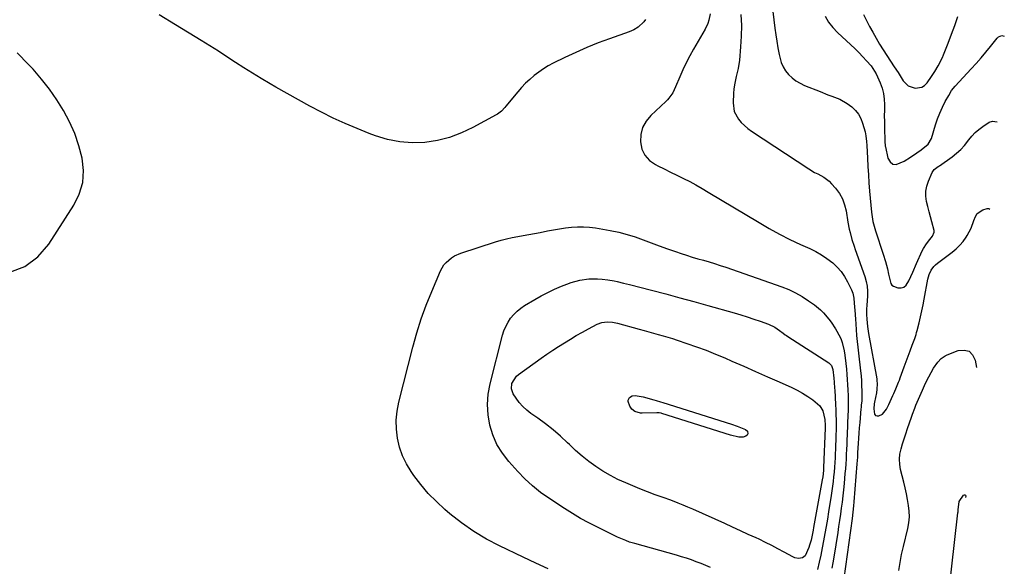
# Model space of a CAD drawing. Units: inches. Extents: x 1885766 to 1890847, y 474863 to 480266.
# Drawn here: x 1890059 to 1890583, y 476668 to 476959 of the extents above; entities that cross this region are included whole.
import ezdxf

# ---------------------------------------------------------------- set-up
doc = ezdxf.new("R2010")
doc.units = ezdxf.units.IN
doc.header["$MEASUREMENT"] = 0
doc.layers.add('7', color=7, linetype='Continuous')
doc.layers.add('8', color=7, linetype='Continuous')

msp = doc.modelspace()

# ---------------------------------------------------------------- linework, layer by layer
at = {"layer": '7', "color": 18}
for points in [[(1890426.25, 476962.09, 2064), (1890425.58, 476958.71, 2064), (1890425.05, 476957.09, 2064), (1890423.58, 476953.99, 2064), (1890417.32, 476943.28, 2064), (1890415.34, 476939.73, 2064), (1890413.45, 476936.13, 2064), (1890411.72, 476932.45, 2064), (1890410.08, 476928.73, 2064), (1890407.85, 476923.38, 2064), (1890406.29, 476920.22, 2064), (1890404.31, 476917.31, 2064), (1890403.53, 476916.44, 2064), (1890402.71, 476915.61, 2064), (1890394.68, 476908.09, 2064), (1890392.18, 476905.01, 2064), (1890390.31, 476901.68, 2064), (1890389.38, 476897.98, 2064), (1890389.08, 476894.02, 2064), (1890389.95, 476890.25, 2064), (1890391.47, 476886.91, 2064), (1890393.96, 476884.22, 2064), (1890397.09, 476881.96, 2064), (1890398.38, 476881.32, 2064), (1890401.77, 476879.64, 2064), (1890405.17, 476877.97, 2064), (1890408.57, 476876.3, 2064), (1890411.97, 476874.63, 2064), (1890415.34, 476872.92, 2064), (1890418.69, 476871.15, 2064), (1890421.99, 476869.3, 2064), (1890425.25, 476867.38, 2064), (1890452.24, 476851.11, 2064), (1890457.64, 476847.98, 2064), (1890463.1, 476844.99, 2064), (1890468.67, 476842.2, 2064), (1890474.31, 476839.54, 2064), (1890479.3, 476837.3, 2064), (1890482.42, 476835.74, 2064), (1890485.45, 476834.02, 2064), (1890488.32, 476832.06, 2064), (1890491.46, 476829.64, 2064), (1890493.81, 476827.42, 2064), (1890495.95, 476825.02, 2064), (1890497.77, 476822.38, 2064), (1890499.37, 476819.57, 2064), (1890501.44, 476815.34, 2064), (1890502.11, 476813.64, 2064), (1890502.61, 476810.93, 2064), (1890502.9, 476808.18, 2064), (1890503.4, 476802.47, 2064), (1890503.46, 476801.82, 2064), (1890503.6, 476799.89, 2064), (1890503.94, 476794.21, 2064), (1890504.16, 476791.05, 2064), (1890504.42, 476787.9, 2064), (1890504.74, 476784.75, 2064), (1890505.09, 476781.61, 2064), (1890506.24, 476772.29, 2064), (1890506.52, 476769.61, 2064), (1890506.73, 476766.93, 2064), (1890506.85, 476764.24, 2064), (1890506.9, 476761.55, 2064), (1890506.9, 476757.52, 2064), (1890506.86, 476756.15, 2064), (1890506.67, 476754.1, 2064), (1890506.53, 476752.74, 2064), (1890506.47, 476752.06, 2064), (1890505.81, 476744.72, 2064), (1890505.58, 476741.94, 2064), (1890505.36, 476739.15, 2064), (1890505.17, 476736.37, 2064), (1890504.99, 476733.58, 2064), (1890504.71, 476728.87, 2064), (1890504.56, 476726.26, 2064), (1890504.31, 476722.77, 2064), (1890502.73, 476702.62, 2064), (1890502.54, 476700.37, 2064), (1890502.18, 476696.99, 2064), (1890501.75, 476693.62, 2064), (1890497.38, 476661.75, 2064)], [(1890442.63, 476961.72, 2062), (1890442.83, 476956, 2062), (1890442.71, 476950.27, 2062), (1890442.38, 476944.54, 2062), (1890441.78, 476937.58, 2062), (1890441.17, 476933.12, 2062), (1890440.12, 476928.75, 2062), (1890439.12, 476924.37, 2062), (1890438.84, 476922.14, 2062), (1890438.67, 476919.89, 2062), (1890438.47, 476914.81, 2062), (1890439.1, 476910.25, 2062), (1890441.25, 476906.18, 2062), (1890442.81, 476904.36, 2062), (1890446.31, 476901.13, 2062), (1890448.25, 476899.72, 2062), (1890478.7, 476879.76, 2062), (1890481.84, 476877.84, 2062), (1890483.47, 476876.97, 2062), (1890486.71, 476875.25, 2062), (1890489.59, 476873.06, 2062), (1890490.87, 476871.76, 2062), (1890492.98, 476869.34, 2062), (1890494.98, 476866.61, 2062), (1890496.63, 476863.73, 2062), (1890497.78, 476860.6, 2062), (1890498.6, 476857.32, 2062), (1890499.53, 476851.4, 2062), (1890500.24, 476847.67, 2062), (1890500.68, 476845.83, 2062), (1890501.7, 476842.17, 2062), (1890502.85, 476838.55, 2062), (1890503.46, 476836.76, 2062), (1890508.46, 476822.39, 2062), (1890509.19, 476819.82, 2062), (1890509.7, 476817.23, 2062), (1890509.91, 476814.59, 2062), (1890509.91, 476811.92, 2062), (1890509.63, 476807.26, 2062), (1890509.51, 476805.09, 2062), (1890509.5, 476802.21, 2062), (1890509.64, 476799.77, 2062), (1890509.97, 476795.9, 2062), (1890510.53, 476792.07, 2062), (1890514.85, 476768.05, 2062), (1890514.98, 476767.12, 2062), (1890515.12, 476765.25, 2062), (1890514.98, 476762.43, 2062), (1890514.7, 476760.57, 2062), (1890513.74, 476755.65, 2062), (1890513.59, 476754.77, 2062), (1890513.38, 476752.09, 2062), (1890513.71, 476749.14, 2062), (1890514.24, 476748.48, 2062), (1890515.06, 476748.25, 2062), (1890516.07, 476748.32, 2062), (1890517.89, 476749.22, 2062), (1890520.06, 476751.87, 2062), (1890521.26, 476754.27, 2062), (1890523.5, 476759.09, 2062), (1890524.04, 476760.25, 2062), (1890525.07, 476762.59, 2062), (1890526.52, 476766.15, 2062), (1890526.98, 476767.34, 2062), (1890527.42, 476768.54, 2062), (1890529.52, 476774.34, 2062), (1890530.56, 476777.22, 2062), (1890531.61, 476780.1, 2062), (1890532.67, 476782.97, 2062), (1890533.73, 476785.84, 2062), (1890535.1, 476789.53, 2062), (1890535.8, 476791.6, 2062), (1890536.11, 476792.65, 2062), (1890536.4, 476793.7, 2062), (1890537.46, 476797.84, 2062), (1890538.23, 476800.97, 2062), (1890538.95, 476804.11, 2062), (1890539.6, 476807.28, 2062), (1890540.19, 476810.45, 2062), (1890542.04, 476820.94, 2062), (1890542.71, 476823.41, 2062), (1890543.79, 476825.73, 2062), (1890545.29, 476827.8, 2062), (1890546.19, 476828.69, 2062), (1890547.17, 476829.52, 2062), (1890555.01, 476835.38, 2062), (1890557.11, 476837.14, 2062), (1890559.08, 476839.03, 2062), (1890560.84, 476841.11, 2062), (1890562.46, 476843.32, 2062), (1890563.06, 476844.25, 2062), (1890565.15, 476848.09, 2062), (1890566.57, 476852.23, 2062), (1890567.41, 476854.41, 2062), (1890568.37, 476855.89, 2062), (1890571.29, 476857.98, 2062), (1890573.64, 476858.66, 2062), (1890574.6, 476858.55, 2062), (1890575.05, 476858.26, 2062)], [(1890507.78, 476961.86, 2056), (1890511.09, 476955.5, 2056), (1890512.8, 476952.32, 2056), (1890514.57, 476949.17, 2056), (1890516.43, 476946.08, 2056), (1890518.35, 476943.03, 2056), (1890520.32, 476940, 2056), (1890522.28, 476936.96, 2056), (1890524.24, 476933.93, 2056), (1890526.2, 476930.89, 2056), (1890529, 476926.55, 2056), (1890531.69, 476923.88, 2056), (1890535.26, 476922.58, 2056), (1890538.84, 476923.09, 2056), (1890540.31, 476924.07, 2056), (1890541.63, 476925.4, 2056), (1890543.96, 476928.78, 2056), (1890545.8, 476931.56, 2056), (1890547.55, 476934.41, 2056), (1890549.82, 476938.86, 2056), (1890550.46, 476940.4, 2056), (1890552.91, 476946.6, 2056), (1890554.7, 476951.28, 2056), (1890556.44, 476955.97, 2056), (1890558.09, 476960.69, 2056)], [(1890391.88, 476959.07, 2066), (1890391.01, 476957.98, 2066), (1890387.98, 476955.14, 2066), (1890385.63, 476953.66, 2066), (1890383.09, 476952.55, 2066), (1890372.61, 476948.91, 2066), (1890366.56, 476946.67, 2066), (1890360.57, 476944.29, 2066), (1890354.68, 476941.67, 2066), (1890348.86, 476938.91, 2066), (1890342.78, 476935.88, 2066), (1890340.09, 476934.43, 2066), (1890337.48, 476932.87, 2066), (1890334.98, 476931.13, 2066), (1890332.54, 476929.28, 2066), (1890330.23, 476927.29, 2066), (1890328, 476925.21, 2066), (1890325.9, 476923, 2066), (1890323.88, 476920.71, 2066), (1890317.52, 476913.04, 2066), (1890316.96, 476912.38, 2066), (1890315.18, 476910.47, 2066), (1890313.15, 476908.86, 2066), (1890312.41, 476908.41, 2066), (1890299.96, 476901.64, 2066), (1890293.85, 476898.77, 2066), (1890287.58, 476896.43, 2066), (1890281.08, 476894.85, 2066), (1890274.42, 476893.78, 2066), (1890267.7, 476893.59, 2066), (1890261.06, 476894.01, 2066), (1890254.54, 476895.34, 2066), (1890248.1, 476897.28, 2066), (1890244.83, 476898.52, 2066), (1890238.37, 476901.1, 2066), (1890231.98, 476903.81, 2066), (1890225.68, 476906.74, 2066), (1890219.44, 476909.82, 2066), (1890213.28, 476913.04, 2066), (1890207.15, 476916.34, 2066), (1890201.08, 476919.72, 2066), (1890195.04, 476923.17, 2066), (1890192.01, 476924.93, 2066), (1890187.35, 476927.69, 2066), (1890182.72, 476930.51, 2066), (1890178.15, 476933.4, 2066), (1890173.6, 476936.35, 2066), (1890169.07, 476939.32, 2066), (1890164.52, 476942.25, 2066), (1890159.93, 476945.14, 2066), (1890155.33, 476948, 2066), (1890141.74, 476956.34, 2066), (1890133.05, 476961.62, 2066)], [(1890487.51, 476960.94, 2058), (1890489.24, 476957.74, 2058), (1890491.44, 476954.85, 2058), (1890493.97, 476952.16, 2058), (1890501.07, 476945.71, 2058), (1890503.27, 476943.65, 2058), (1890505.42, 476941.54, 2058), (1890507.49, 476939.36, 2058), (1890509.52, 476937.12, 2058), (1890511.85, 476934.47, 2058), (1890514.5, 476930.31, 2058), (1890516.68, 476925.38, 2058), (1890517.7, 476922.59, 2058), (1890518.46, 476919.75, 2058), (1890518.84, 476916.84, 2058), (1890518.97, 476913.88, 2058), (1890518.93, 476910.88, 2058), (1890518.91, 476907.87, 2058), (1890518.94, 476904.87, 2058), (1890519, 476901.87, 2058), (1890519.22, 476894.09, 2058), (1890519.23, 476893.76, 2058), (1890519.32, 476892.41, 2058), (1890519.42, 476891.74, 2058), (1890519.48, 476891.41, 2058), (1890520.78, 476885.39, 2058), (1890521.94, 476883.46, 2058), (1890523.39, 476882.24, 2058), (1890525.28, 476882.06, 2058), (1890529.44, 476883.83, 2058), (1890532.82, 476885.99, 2058), (1890536.18, 476888.19, 2058), (1890538.48, 476889.73, 2058), (1890542.31, 476892.81, 2058), (1890544.07, 476895.9, 2058), (1890546.2, 476903.04, 2058), (1890547.26, 476906.24, 2058), (1890548.46, 476909.39, 2058), (1890549.85, 476912.46, 2058), (1890551.36, 476915.47, 2058), (1890553.16, 476918.78, 2058), (1890554.75, 476921.31, 2058), (1890556.64, 476923.62, 2058), (1890565.21, 476932.82, 2058), (1890567.86, 476935.73, 2058), (1890570.45, 476938.69, 2058), (1890572.96, 476941.72, 2058), (1890575.42, 476944.8, 2058), (1890578.9, 476949.28, 2058), (1890579.65, 476949.95, 2058), (1890581.4, 476950.57, 2058), (1890582.77, 476950.33, 2058)], [(1890053.53, 476824.76, 2064), (1890061.58, 476827.73, 2064), (1890068.38, 476832.95, 2064), (1890074.35, 476839.68, 2064), (1890087.6, 476860.31, 2064), (1890090.46, 476866.26, 2064), (1890092.33, 476872.4, 2064), (1890092.69, 476878.79, 2064), (1890092.05, 476885.37, 2064), (1890092.04, 476885.44, 2064), (1890090.25, 476892.02, 2064), (1890088.08, 476898.45, 2064), (1890085.32, 476904.65, 2064), (1890082.18, 476910.7, 2064), (1890078.55, 476916.49, 2064), (1890074.69, 476922.11, 2064), (1890070.46, 476927.47, 2064), (1890065.99, 476932.64, 2064), (1890063.56, 476935.28, 2064), (1890057.55, 476941.48, 2064)], [(1890340.11, 476666.94, 2066), (1890333.4, 476669.96, 2066), (1890326.74, 476673.07, 2066), (1890314.18, 476679.08, 2066), (1890307.18, 476682.76, 2066), (1890300.42, 476686.79, 2066), (1890293.98, 476691.33, 2066), (1890287.77, 476696.22, 2066), (1890285.07, 476698.52, 2066), (1890280.55, 476702.67, 2066), (1890276.25, 476707.04, 2066), (1890272.3, 476711.71, 2066), (1890268.57, 476716.59, 2066), (1890267.14, 476718.62, 2066), (1890264.61, 476722.77, 2066), (1890262.48, 476727.08, 2066), (1890260.96, 476731.64, 2066), (1890259.83, 476736.37, 2066), (1890259.33, 476741.21, 2066), (1890259.23, 476746.04, 2066), (1890259.73, 476750.84, 2066), (1890260.64, 476755.62, 2066), (1890268.09, 476784.91, 2066), (1890270.19, 476792.43, 2066), (1890272.52, 476799.87, 2066), (1890275.19, 476807.19, 2066), (1890278.08, 476814.44, 2066), (1890282.75, 476825.36, 2066), (1890284.58, 476828.56, 2066), (1890285.77, 476829.96, 2066), (1890288.59, 476832.38, 2066), (1890290.15, 476833.37, 2066), (1890293.55, 476834.86, 2066), (1890312.08, 476840.9, 2066), (1890314.98, 476841.77, 2066), (1890317.9, 476842.54, 2066), (1890320.85, 476843.18, 2066), (1890323.82, 476843.72, 2066), (1890326.81, 476844.21, 2066), (1890329.8, 476844.73, 2066), (1890332.77, 476845.29, 2066), (1890335.74, 476845.88, 2066), (1890339.61, 476846.68, 2066), (1890342.79, 476847.28, 2066), (1890345.98, 476847.83, 2066), (1890349.18, 476848.28, 2066), (1890352.4, 476848.67, 2066), (1890355.62, 476848.87, 2066), (1890358.83, 476848.9, 2066), (1890362.03, 476848.66, 2066), (1890365.23, 476848.24, 2066), (1890373.11, 476846.87, 2066), (1890377.58, 476845.96, 2066), (1890381.99, 476844.86, 2066)], [(1890381.99, 476844.86, 2066), (1890386.33, 476843.5, 2066), (1890390.62, 476841.97, 2066), (1890394.88, 476840.33, 2066), (1890399.16, 476838.73, 2066), (1890403.46, 476837.2, 2066), (1890407.78, 476835.7, 2066), (1890410.79, 476834.69, 2066), (1890413.73, 476833.72, 2066), (1890416.69, 476832.79, 2066), (1890419.66, 476831.9, 2066), (1890422.65, 476831.06, 2066), (1890425.63, 476830.2, 2066), (1890428.6, 476829.31, 2066), (1890431.55, 476828.36, 2066), (1890434.49, 476827.37, 2066), (1890464.29, 476817.01, 2066), (1890468.06, 476815.51, 2066), (1890471.72, 476813.81, 2066), (1890475.22, 476811.79, 2066), (1890478.61, 476809.57, 2066), (1890481.73, 476807.32, 2066), (1890485.04, 476804.61, 2066), (1890486.55, 476803.09, 2066), (1890489.33, 476799.82, 2066), (1890490.62, 476798.1, 2066), (1890492.99, 476794.52, 2066), (1890493.67, 476793.4, 2066), (1890495.7, 476789.36, 2066), (1890496.45, 476787.24, 2066), (1890497.54, 476782.82, 2066), (1890497.94, 476780.58, 2066), (1890498.52, 476776.07, 2066), (1890498.8, 476773.13, 2066), (1890499.03, 476770.37, 2066), (1890499.23, 476767.62, 2066), (1890499.39, 476764.86, 2066), (1890499.51, 476762.09, 2066), (1890499.62, 476759, 2066), (1890499.68, 476755.34, 2066), (1890499.62, 476751.69, 2066), (1890499.59, 476750.47, 2066), (1890499.55, 476749.25, 2066), (1890499.15, 476738.2, 2066), (1890499.05, 476735.62, 2066), (1890498.94, 476733.04, 2066), (1890498.82, 476730.45, 2066), (1890498.69, 476727.87, 2066), (1890498.54, 476725.29, 2066), (1890498.36, 476722.72, 2066), (1890498.17, 476720.14, 2066), (1890497.95, 476717.56, 2066), (1890497.47, 476712.26, 2066), (1890497.16, 476709, 2066), (1890496.81, 476705.73, 2066), (1890496.42, 476702.47, 2066), (1890496.01, 476699.21, 2066), (1890495.55, 476695.96, 2066), (1890495.09, 476692.71, 2066), (1890494.6, 476689.47, 2066), (1890494.09, 476686.22, 2066), (1890491.99, 476673.11, 2066), (1890491.49, 476670.15, 2066), (1890490.95, 476667.19, 2066)], [(1890426.5, 476667.65, 2068), (1890423.96, 476668.71, 2068), (1890421.4, 476669.72, 2068), (1890418.84, 476670.72, 2068), (1890416.26, 476671.66, 2068), (1890413.66, 476672.55, 2068), (1890411.04, 476673.37, 2068), (1890408.4, 476674.14, 2068), (1890386.2, 476680.35, 2068), (1890385.49, 476680.55, 2068), (1890383.37, 476681.19, 2068), (1890381.3, 476681.94, 2068), (1890376.96, 476683.85, 2068), (1890373.66, 476685.39, 2068), (1890372.01, 476686.18, 2068), (1890366.23, 476689.03, 2068), (1890361.74, 476691.33, 2068), (1890357.32, 476693.75, 2068), (1890352.98, 476696.32, 2068), (1890348.71, 476699, 2068), (1890340.42, 476704.43, 2068), (1890335.95, 476707.6, 2068), (1890331.67, 476711, 2068), (1890327.68, 476714.71, 2068), (1890323.86, 476718.65, 2068), (1890319.05, 476724.03, 2068), (1890315.67, 476728.44, 2068), (1890312.77, 476733.1, 2068), (1890310.6, 476738.14, 2068), (1890308.91, 476743.43, 2068), (1890308.02, 476748.92, 2068), (1890307.67, 476754.4, 2068), (1890308.12, 476759.87, 2068), (1890309.11, 476765.34, 2068), (1890315.76, 476791.18, 2068), (1890316.53, 476793.59, 2068), (1890317.47, 476795.91, 2068), (1890318.69, 476798.1, 2068), (1890320.07, 476800.21, 2068), (1890321.7, 476802.15, 2068), (1890323.46, 476803.93, 2068), (1890325.41, 476805.5, 2068), (1890327.5, 476806.92, 2068), (1890332.86, 476810.11, 2068), (1890336.31, 476812.07, 2068), (1890339.82, 476813.93, 2068), (1890343.41, 476815.62, 2068), (1890347.05, 476817.22, 2068), (1890349.93, 476818.41, 2068), (1890352.19, 476819.24, 2068), (1890356.82, 476820.47, 2068), (1890361.63, 476821.12, 2068), (1890366.36, 476821.17, 2068), (1890368.73, 476820.99, 2068), (1890371.78, 476820.63, 2068), (1890375.12, 476820.07, 2068), (1890376.78, 476819.72, 2068), (1890380.09, 476818.95, 2068), (1890383.38, 476818.12, 2068), (1890395.09, 476815.09, 2068), (1890402.58, 476813.12, 2068), (1890410.07, 476811.12, 2068), (1890417.54, 476809.06, 2068), (1890425, 476806.98, 2068), (1890439, 476803.02, 2068), (1890442.48, 476802, 2068), (1890445.95, 476800.94, 2068), (1890449.39, 476799.82, 2068), (1890452.82, 476798.65, 2068), (1890457.24, 476797.11, 2068), (1890460.68, 476795.46, 2068), (1890463.21, 476793.7, 2068), (1890465.02, 476792.31, 2068), (1890466.23, 476791.39, 2068), (1890466.85, 476790.96, 2068), (1890467.49, 476790.54, 2068), (1890489.44, 476776.52, 2068), (1890490.83, 476775.02, 2068), (1890491.54, 476773.02, 2068)], [(1890526.68, 476666, 2064), (1890527.36, 476670.3, 2064), (1890528.11, 476674.6, 2064), (1890529.05, 476678.85, 2064), (1890531.39, 476688.4, 2064), (1890531.94, 476691.46, 2064), (1890532.24, 476694.52, 2064), (1890532.17, 476697.6, 2064), (1890531.84, 476700.69, 2064), (1890531.29, 476703.78, 2064), (1890530.68, 476706.86, 2064), (1890530, 476709.92, 2064), (1890529.27, 476712.97, 2064), (1890527.58, 476719.73, 2064), (1890527.12, 476722.48, 2064), (1890526.96, 476725.22, 2064), (1890527.24, 476727.96, 2064), (1890527.81, 476730.69, 2064), (1890528.64, 476733.41, 2064), (1890529.49, 476736.12, 2064), (1890530.38, 476738.81, 2064), (1890531.29, 476741.51, 2064), (1890533.4, 476747.61, 2064), (1890533.96, 476749.2, 2064), (1890535.11, 476752.38, 2064), (1890535.75, 476753.95, 2064), (1890539.21, 476762, 2064), (1890540.29, 476764.39, 2064), (1890541.4, 476766.76, 2064), (1890542.59, 476769.09, 2064), (1890543.83, 476771.4, 2064), (1890545.1, 476773.7, 2064), (1890547.32, 476776.89, 2064), (1890549.15, 476778.72, 2064), (1890551.28, 476780.14, 2064), (1890552.44, 476780.7, 2064), (1890558.29, 476783.04, 2064), (1890561.39, 476783.28, 2064), (1890564.01, 476782.67, 2064), (1890565.9, 476780.76, 2064), (1890567.32, 476777.99, 2064), (1890567.99, 476774.04, 2064)], [(1890491.54, 476773.02, 2068), (1890492.06, 476768.27, 2068), (1890492.24, 476766.15, 2068), (1890492.46, 476762.96, 2068), (1890492.53, 476761.89, 2068), (1890492.96, 476754.26, 2068), (1890493.09, 476751.57, 2068), (1890493.18, 476748.88, 2068), (1890493.23, 476746.19, 2068), (1890493.25, 476743.49, 2068), (1890493.22, 476740.8, 2068), (1890493.17, 476738.1, 2068), (1890493.09, 476735.41, 2068), (1890492.98, 476732.72, 2068), (1890492.67, 476725.98, 2068), (1890492.53, 476723.45, 2068), (1890492.36, 476720.93, 2068), (1890492.16, 476718.42, 2068), (1890491.93, 476715.9, 2068), (1890491.66, 476713.39, 2068), (1890491.36, 476710.88, 2068), (1890491.02, 476708.38, 2068), (1890490.65, 476705.88, 2068), (1890489.27, 476697.17, 2068), (1890488.64, 476693.33, 2068), (1890488, 476689.49, 2068), (1890487.33, 476685.66, 2068), (1890486.63, 476681.84, 2068), (1890485.89, 476678.02, 2068), (1890485.11, 476674.21, 2068), (1890484.26, 476670.42, 2068), (1890483.38, 476666.63, 2068)], [(1890444.96, 476741.01, 2072), (1890446.02, 476740.22, 2072), (1890446.3, 476738.77, 2072), (1890446.18, 476738.34, 2072), (1890445.92, 476737.99, 2072), (1890445.14, 476737.44, 2072), (1890443.75, 476736.94, 2072), (1890441.54, 476737.02, 2072), (1890437.1, 476738.03, 2072), (1890400.48, 476749.61, 2072), (1890400.15, 476749.7, 2072), (1890399.15, 476749.89, 2072), (1890397.79, 476749.94, 2072), (1890390.12, 476749.68, 2072), (1890389.08, 476749.73, 2072), (1890386.15, 476750.59, 2072), (1890384.56, 476751.81, 2072), (1890383.48, 476753.52, 2072), (1890382.68, 476755.88, 2072), (1890382.69, 476756.62, 2072), (1890383.4, 476757.98, 2072), (1890384.76, 476758.87, 2072), (1890386.36, 476759.12, 2072), (1890390.53, 476758.44, 2072), (1890396.31, 476756.82, 2072), (1890397.48, 476756.49, 2072), (1890399.81, 476755.79, 2072), (1890400.97, 476755.44, 2072), (1890437.61, 476743.92, 2072), (1890440.65, 476742.85, 2072), (1890444.96, 476741.01, 2072)], [(1890557.27, 476646.11, 2066), (1890557.08, 476645.85, 2066), (1890556.28, 476645.52, 2066), (1890555.54, 476645.42, 2066), (1890554.2, 476645.76, 2066), (1890553.44, 476646.9, 2066), (1890553.06, 476648.86, 2066), (1890553.01, 476652.54, 2066), (1890558.1, 476696.65, 2066), (1890558.15, 476697.2, 2066), (1890558.23, 476698.29, 2066), (1890558.66, 476702.69, 2066), (1890561.13, 476706.17, 2066), (1890561.5, 476706.35, 2066), (1890561.82, 476706.36, 2066), (1890562.04, 476706.14, 2066), (1890562.21, 476705.77, 2066), (1890562.19, 476704.8, 2066)]]:
    msp.add_polyline3d(points, dxfattribs=at)
at = {"layer": '8', "color": 18}
for points in [[(1890454.13, 477009.45, 2060), (1890460.69, 476954.6, 2060), (1890461.16, 476951.07, 2060), (1890461.68, 476947.56, 2060), (1890462.28, 476944.05, 2060), (1890462.94, 476940.56, 2060), (1890464.04, 476936.25, 2060), (1890465.01, 476933.93, 2060), (1890466.36, 476931.81, 2060), (1890467.96, 476929.82, 2060), (1890469.86, 476928.07, 2060), (1890471.88, 476926.51, 2060), (1890474.08, 476925.22, 2060), (1890476.41, 476924.1, 2060), (1890484.69, 476920.78, 2060), (1890488.92, 476919.14, 2060), (1890491.05, 476918.35, 2060), (1890495.27, 476916.73, 2060), (1890499.17, 476914.53, 2060), (1890501.65, 476912.65, 2060), (1890503.52, 476910.8, 2060), (1890505.14, 476908.78, 2060), (1890506.37, 476906.5, 2060), (1890507.34, 476904.05, 2060), (1890508.7, 476899.34, 2060), (1890509.12, 476897.31, 2060), (1890509.48, 476894.22, 2060), (1890509.62, 476892.14, 2060), (1890509.92, 476885.4, 2060), (1890510.15, 476880.99, 2060), (1890510.41, 476876.59, 2060), (1890510.74, 476872.18, 2060), (1890511.1, 476867.79, 2060), (1890512.1, 476856.67, 2060), (1890512.41, 476854.16, 2060), (1890512.84, 476851.68, 2060), (1890513.45, 476849.22, 2060), (1890514.17, 476846.8, 2060), (1890518.34, 476834.36, 2060), (1890519.55, 476830.42, 2060), (1890520.58, 476826.43, 2060), (1890521.21, 476823.65, 2060), (1890522.32, 476818.78, 2060), (1890522.91, 476817.87, 2060), (1890523.78, 476817.23, 2060), (1890526.14, 476816.46, 2060), (1890527.83, 476816.45, 2060), (1890529.32, 476816.83, 2060), (1890530.53, 476817.8, 2060), (1890531.98, 476820.14, 2060), (1890534.02, 476824.7, 2060), (1890536.05, 476829.26, 2060), (1890539.11, 476836.1, 2060), (1890539.77, 476837.41, 2060), (1890541.34, 476839.88, 2060), (1890543.13, 476842.05, 2060), (1890544.54, 476843.97, 2060), (1890545.4, 476846.09, 2060), (1890545.4, 476846.84, 2060), (1890544.24, 476851.46, 2060), (1890543.51, 476854.17, 2060), (1890542.8, 476856.88, 2060), (1890542.11, 476859.59, 2060), (1890541.43, 476862.31, 2060), (1890541.01, 476865.16, 2060), (1890540.98, 476867.88, 2060), (1890541.48, 476870.55, 2060), (1890542.34, 476873.18, 2060), (1890544.33, 476877.67, 2060), (1890544.65, 476878.26, 2060), (1890545.47, 476879.3, 2060), (1890547.63, 476880.97, 2060), (1890548.19, 476881.37, 2060), (1890554.98, 476886.14, 2060), (1890557.33, 476887.97, 2060), (1890559.55, 476889.94, 2060), (1890561.57, 476892.11, 2060), (1890563.91, 476895.05, 2060), (1890565.55, 476897.07, 2060), (1890567.3, 476898.96, 2060), (1890569.22, 476900.68, 2060), (1890571.25, 476902.29, 2060), (1890574.71, 476904.61, 2060), (1890576.52, 476905.03, 2060), (1890578.94, 476904.67, 2060)], [(1890486.49, 476719.17, 2070), (1890486.13, 476715.86, 2070), (1890485.87, 476714.21, 2070), (1890481.3, 476688.88, 2070), (1890481.05, 476687.54, 2070), (1890480.53, 476684.84, 2070), (1890479.95, 476682.17, 2070), (1890479.18, 476679.55, 2070), (1890478.72, 476678.26, 2070), (1890476.85, 476673.89, 2070), (1890475.35, 476672.73, 2070), (1890473.31, 476672.41, 2070), (1890471.25, 476672.81, 2070), (1890470.26, 476673.24, 2070), (1890465.63, 476675.81, 2070), (1890462.33, 476677.6, 2070), (1890459.01, 476679.34, 2070), (1890455.65, 476681, 2070), (1890452.26, 476682.62, 2070), (1890450.71, 476683.33, 2070), (1890446.53, 476685.26, 2070), (1890442.35, 476687.17, 2070), (1890438.16, 476689.08, 2070), (1890433.96, 476690.98, 2070), (1890416.99, 476698.63, 2070), (1890414.4, 476699.77, 2070), (1890411.79, 476700.87, 2070), (1890409.16, 476701.92, 2070), (1890405.32, 476703.37, 2070), (1890401.2, 476704.86, 2070), (1890397.06, 476706.31, 2070), (1890392.94, 476707.81, 2070), (1890388.87, 476709.44, 2070), (1890381.35, 476712.61, 2070), (1890377.19, 476714.52, 2070), (1890373.13, 476716.58, 2070), (1890369.2, 476718.9, 2070), (1890365.36, 476721.38, 2070), (1890361.67, 476724.08, 2070), (1890358.08, 476726.9, 2070), (1890354.64, 476729.91, 2070), (1890351.3, 476733.03, 2070), (1890350.3, 476734.02, 2070), (1890346.56, 476737.51, 2070), (1890342.71, 476740.86, 2070), (1890338.68, 476744, 2070), (1890334.54, 476747, 2070), (1890330.87, 476749.51, 2070), (1890328.6, 476751.28, 2070), (1890326.5, 476753.2, 2070), (1890324.66, 476755.37, 2070), (1890322.98, 476757.7, 2070), (1890321.48, 476760.09, 2070), (1890320.54, 476762.7, 2070), (1890320.76, 476765.47, 2070), (1890323.1, 476769.38, 2070), (1890324.24, 476770.38, 2070), (1890336.38, 476779.01, 2070), (1890339.41, 476781.12, 2070), (1890342.46, 476783.2, 2070), (1890345.56, 476785.22, 2070), (1890348.68, 476787.2, 2070), (1890351.83, 476789.12, 2070), (1890355.01, 476791, 2070), (1890358.23, 476792.81, 2070), (1890361.48, 476794.57, 2070), (1890366.07, 476797.01, 2070), (1890368.66, 476798.01, 2070), (1890371.4, 476798.37, 2070), (1890374.21, 476798.21, 2070), (1890376.96, 476797.66, 2070), (1890388.51, 476794.47, 2070), (1890391.04, 476793.77, 2070), (1890393.57, 476793.07, 2070), (1890396.1, 476792.36, 2070), (1890398.63, 476791.65, 2070), (1890401.15, 476790.92, 2070), (1890403.66, 476790.17, 2070), (1890406.16, 476789.38, 2070), (1890408.66, 476788.56, 2070), (1890413.9, 476786.81, 2070), (1890418.98, 476785.04, 2070), (1890424.03, 476783.18, 2070), (1890429.03, 476781.18, 2070), (1890434, 476779.1, 2070), (1890437.77, 476777.45, 2070), (1890444.09, 476774.69, 2070), (1890450.4, 476771.92, 2070), (1890456.71, 476769.14, 2070), (1890463.02, 476766.35, 2070), (1890469.63, 476763.42, 2070), (1890472.57, 476761.99, 2070), (1890475.42, 476760.43, 2070), (1890478.15, 476758.66, 2070), (1890480.8, 476756.76, 2070), (1890484.53, 476753.67, 2070), (1890486.19, 476751.05, 2070), (1890487.33, 476746.3, 2070), (1890487.43, 476743.21, 2070), (1890487.39, 476741.67, 2070), (1890486.58, 476720.83, 2070), (1890486.49, 476719.17, 2070)]]:
    msp.add_polyline3d(points, dxfattribs=at)

doc.saveas('drawing.dxf')
